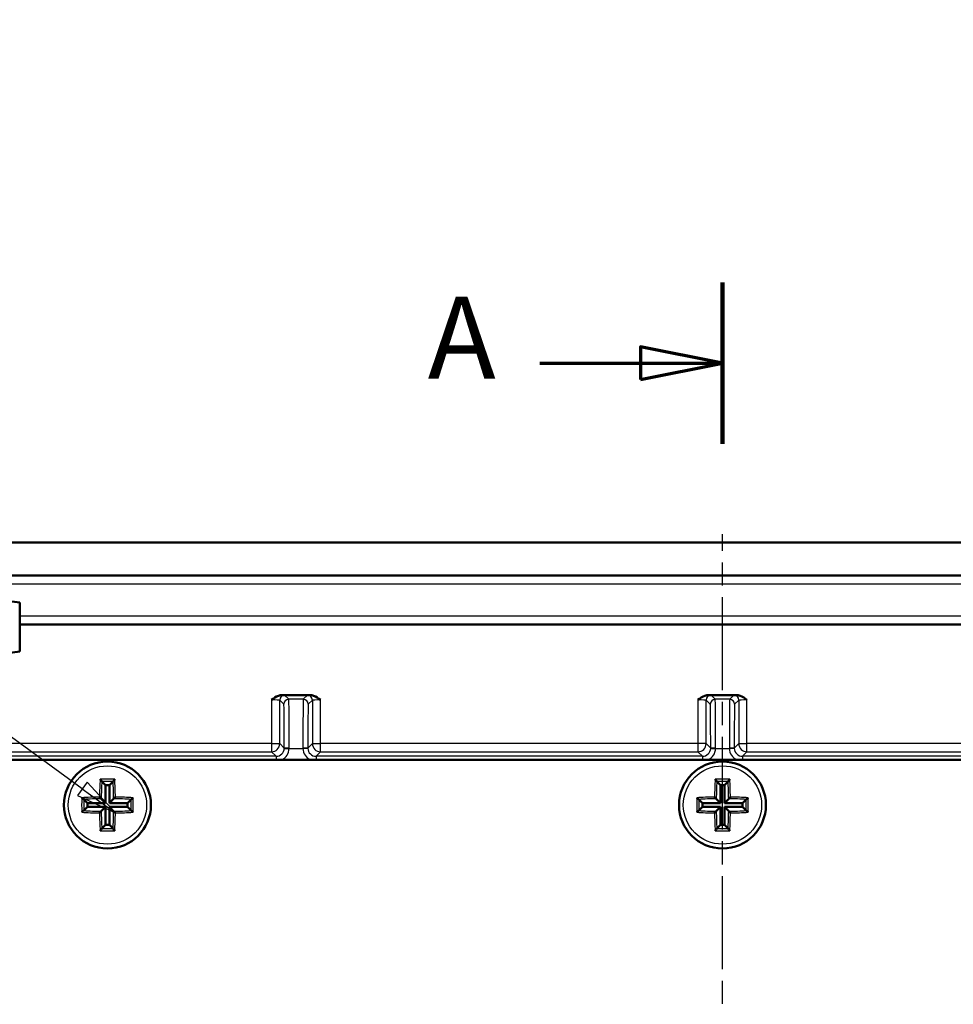
# Model space of a CAD drawing. Units: millimetres. Extents: x 1 to 840, y 1 to 593.
# Drawn here: x 104 to 161, y 384 to 444 of the extents above; entities that cross this region are included whole.
import ezdxf

# ---------------------------------------------------------------- set-up
doc = ezdxf.new("R2010")
doc.units = ezdxf.units.MM
doc.linetypes.add('CHAIN', pattern=[0.3543, 0.2362, -0.0295, 0.0591, -0.0295])
doc.linetypes.add('DASH_DOT', pattern=[0.37, 0.24, -0.06, 0.01, -0.06])
for name, color, linetype, lineweight in [('Mittellinie (ISO)', 1, 'DASH_DOT', 25), ('Schnittlinie (ISO)', 3, 'CHAIN', 70), ('Sichtbar (ISO)', 7, 'Continuous', 50), ('Sichtbar schmal (ISO)', 1, 'Continuous', 25), ('Symbol (ISO)', 1, 'Continuous', 25)]:
    doc.layers.add(name, color=color, linetype=linetype, lineweight=lineweight)
doc.styles.add('5', font='isocpeur.ttf', dxfattribs={"width": 1.1})

# ---------------------------------------------------------------- blocks, each defined once
blk = doc.blocks.new('2DTransSchnitt0')
at = {"layer": 'Schnittlinie (ISO)', "linetype": 'Continuous', "lineweight": 140}
blk.add_line((147.13, 418.358), (147.13, 428.189), dxfattribs=at)
at = {"layer": 'Schnittlinie (ISO)', "linetype": 'Continuous'}
for p, q in [((147.13, 423.273), (142.13, 424.273)), ((142.13, 424.273), (142.13, 422.273)), ((135.987, 423.273), (142.13, 423.273)), ((142.13, 423.273), (147.13, 423.273)), ((142.13, 422.273), (147.13, 423.273))]:
    blk.add_line(p, q, dxfattribs=at)
at = {"layer": 'Schnittlinie (ISO)', "linetype": 'Continuous', "flags": 128}
blk.add_lwpolyline([(142.13, 422.273), (147.13, 423.273), (142.13, 424.273), (142.13, 422.273)], dxfattribs=at)
at = {"layer": 'Schnittlinie (ISO)'}
blk.add_solid([(142.13, 422.273), (147.13, 423.273), (142.13, 424.273), (142.13, 422.273)], dxfattribs=at)
at = {"layer": 'Schnittlinie (ISO)', "insert": (129.158, 420.773), "char_height": 5, "attachment_point": 7, "line_spacing_factor": 0.25, "style": '5'}
blk.add_mtext('A', dxfattribs=at)
blk = doc.blocks.new('Positionsnummer6')
at = {"layer": 'Symbol (ISO)'}
for p, q in [((108.094, 397.329), (59.994, 432.321)), ((108.388, 397.733), (107.8, 396.925)), ((110.116, 395.858), (108.388, 397.733)), ((107.8, 396.925), (110.116, 395.858)), ((108.094, 397.329), (110.116, 395.858))]:
    blk.add_line(p, q, dxfattribs=at)
at = {"layer": 'Symbol (ISO)', "flags": 128}
blk.add_lwpolyline([(107.8, 396.925), (110.116, 395.858), (108.388, 397.733), (107.8, 396.925)], dxfattribs=at)
at = {"layer": 'Symbol (ISO)'}
blk.add_circle((53.951, 436.718), 7.5, dxfattribs=at)
blk.add_solid([(107.8, 396.925), (110.116, 395.858), (108.388, 397.733), (107.8, 396.925)], dxfattribs=at)
at = {"layer": 'Symbol (ISO)', "color": 7, "insert": (53.951, 436.718), "char_height": 5, "attachment_point": 5, "line_spacing_factor": 0.25, "style": '5'}
blk.add_mtext('6', dxfattribs=at)

msp = doc.modelspace()

# ---------------------------------------------------------------- linework, layer by layer
at = {"layer": 'Mittellinie (ISO)', "linetype": 'CHAIN', "ltscale": 23.990969}
msp.add_line((147.13035118, 309.8411335), (147.13035118, 412.84661536), dxfattribs=at)
at = {"layer": 'Sichtbar (ISO)'}
for p, q in [((216.13309211, 412.34387443), (78.12761025, 412.34387443)), ((96.28035118, 410.34387443), (197.98035118, 410.34387443)), ((104.28035118, 408.68500098), (101.28035118, 409.07995848)), ((104.28035118, 408.63501086), (104.28035118, 408.68500098)), ((104.28035118, 405.75274787), (104.28035118, 408.63501086)), ((189.98035118, 407.34387443), (104.28035118, 407.34387443)), ((101.28035118, 405.30779038), (104.28035118, 405.70274787)), ((104.28035118, 405.70274787), (104.28035118, 405.75274787)), ((120.25709029, 403.04387443), (122.00361207, 403.04387443)), ((146.25709029, 403.04387443), (148.00361207, 403.04387443)), ((195.68035118, 399.09387443), (98.58035118, 399.09387443)), ((109.29077696, 397.78344865), (109.51247435, 397.56175126)), ((109.74822801, 397.56175126), (109.51247435, 397.56175126)), ((109.51247435, 397.56175126), (109.51247435, 396.46175126)), ((109.9699254, 397.78344865), (109.74822801, 397.56175126)), ((109.74822801, 396.46175126), (109.74822801, 397.56175126)), ((146.79077696, 397.78344865), (147.01247435, 397.56175126)), ((147.24822801, 397.56175126), (147.01247435, 397.56175126)), ((147.01247435, 397.56175126), (147.01247435, 396.46175126)), ((147.4699254, 397.78344865), (147.24822801, 397.56175126)), ((147.24822801, 396.46175126), (147.24822801, 397.56175126)), ((108.19077696, 396.68344865), (108.41247435, 396.46175126)), ((108.19077696, 396.00430021), (108.41247435, 396.2259976)), ((109.51247435, 396.46175126), (108.41247435, 396.46175126)), ((108.41247435, 396.46175126), (108.41247435, 396.2259976)), ((108.41247435, 396.2259976), (109.51247435, 396.2259976)), ((109.25162608, 396.72259952), (109.51247435, 396.46175126)), ((109.25162608, 395.96514933), (109.51247435, 396.2259976)), ((109.51247435, 396.2259976), (109.51247435, 395.1259976)), ((110.00907628, 396.72259952), (109.74822801, 396.46175126)), ((110.84822801, 396.46175126), (109.74822801, 396.46175126)), ((110.00907628, 395.96514933), (109.74822801, 396.2259976)), ((109.74822801, 395.1259976), (109.74822801, 396.2259976)), ((109.74822801, 396.2259976), (110.84822801, 396.2259976)), ((111.0699254, 396.68344865), (110.84822801, 396.46175126)), ((110.84822801, 396.2259976), (110.84822801, 396.46175126)), ((111.0699254, 396.00430021), (110.84822801, 396.2259976)), ((145.69077696, 396.68344865), (145.91247435, 396.46175126)), ((145.69077696, 396.00430021), (145.91247435, 396.2259976)), ((147.01247435, 396.46175126), (145.91247435, 396.46175126)), ((145.91247435, 396.46175126), (145.91247435, 396.2259976)), ((145.91247435, 396.2259976), (147.01247435, 396.2259976)), ((146.75162608, 396.72259952), (147.01247435, 396.46175126)), ((146.75162608, 395.96514933), (147.01247435, 396.2259976)), ((147.01247435, 396.2259976), (147.01247435, 395.1259976)), ((147.50907628, 396.72259952), (147.24822801, 396.46175126)), ((148.34822801, 396.46175126), (147.24822801, 396.46175126)), ((147.50907628, 395.96514933), (147.24822801, 396.2259976)), ((147.24822801, 395.1259976), (147.24822801, 396.2259976)), ((147.24822801, 396.2259976), (148.34822801, 396.2259976)), ((148.5699254, 396.68344865), (148.34822801, 396.46175126)), ((148.34822801, 396.2259976), (148.34822801, 396.46175126)), ((148.5699254, 396.00430021), (148.34822801, 396.2259976)), ((109.29077696, 394.90430021), (109.51247435, 395.1259976)), ((109.51247435, 395.1259976), (109.74822801, 395.1259976)), ((109.9699254, 394.90430021), (109.74822801, 395.1259976)), ((146.79077696, 394.90430021), (147.01247435, 395.1259976)), ((147.01247435, 395.1259976), (147.24822801, 395.1259976)), ((147.4699254, 394.90430021), (147.24822801, 395.1259976))]:
    msp.add_line(p, q, dxfattribs=at)
for centre in [(109.63035118, 396.34387443), (147.13035118, 396.34387443)]:
    msp.add_circle(centre, 2.65, dxfattribs=at)
for points, knots in [([(119.63469557, 402.74648106), (119.63561471, 402.74719302), (119.63653384, 402.74790494), (119.76528368, 402.84762119), (119.90233956, 402.95268642), (120.13846623, 403.03588436), (120.20482817, 403.04387443), (120.25709029, 403.04387443)], [-0.000348786513, -0.000348786513, -0.000348786513, -0.000348786513, 0, 0, 0.048505963382, 0.048505963382, 0.07395350561, 0.07395350561, 0.07395350561, 0.07395350561]), ([(122.00361207, 403.04387443), (122.05587419, 403.04387443), (122.12223613, 403.03588436), (122.3583628, 402.95268642), (122.49541868, 402.84762119), (122.62416852, 402.74790494), (122.62508765, 402.74719302), (122.62600678, 402.74648106)], [0, 0, 0, 0, 0.015678637001, 0.015678637001, 0.045563935432, 0.045563935432, 0.045778828404, 0.045778828404, 0.045778828404, 0.045778828404]), ([(145.63469557, 402.74648106), (145.63561471, 402.74719302), (145.63653384, 402.74790494), (145.76528368, 402.84762119), (145.90233956, 402.95268642), (146.13846623, 403.03588436), (146.20482817, 403.04387443), (146.25709029, 403.04387443)], [-0.000348786571, -0.000348786571, -0.000348786571, -0.000348786571, 0, 0, 0.048505963174, 0.048505963174, 0.07395350524, 0.07395350524, 0.07395350524, 0.07395350524]), ([(148.00361207, 403.04387443), (148.05587419, 403.04387443), (148.12223613, 403.03588436), (148.3583628, 402.95268642), (148.49541868, 402.84762119), (148.62416852, 402.74790494), (148.62508765, 402.74719302), (148.62600678, 402.74648106)], [0, 0, 0, 0, 0.015678637001, 0.015678637001, 0.045563935432, 0.045563935432, 0.045778828407, 0.045778828407, 0.045778828407, 0.045778828407]), ([(109.18473852, 397.91193606), (109.18518706, 397.91149119), (109.18563593, 397.91104524), (109.20134042, 397.89541584), (109.21710907, 397.87884116), (109.24248314, 397.85045606), (109.25271422, 397.8384661), (109.26829036, 397.81887646), (109.27421423, 397.81093906), (109.28266221, 397.79828415), (109.28550352, 397.79337716), (109.28707005, 397.78963999)], [-0.018024759114, -0.018024759114, -0.018024759114, -0.018024759114, -0.017829210412, -0.017829210412, -0.011187420276, -0.011187420276, -0.006449705272, -0.006449705272, -0.002929422309, -0.002929422309, 0, 0, 0, 0]), ([(110.07596384, 397.91193606), (110.07551529, 397.91149119), (110.07506643, 397.91104524), (110.05936194, 397.89541584), (110.0435933, 397.87884118), (110.01821923, 397.85045608), (110.00798815, 397.83846611), (109.992412, 397.81887647), (109.98648813, 397.81093906), (109.97804015, 397.79828415), (109.97519884, 397.79337716), (109.9736323, 397.78963999)], [-0.018024759118, -0.018024759118, -0.018024759118, -0.018024759118, -0.017829209861, -0.017829209861, -0.011187423646, -0.011187423646, -0.006449706214, -0.006449706214, -0.002929422487, -0.002929422487, 0, 0, 0, 0]), ([(146.68473852, 397.91193606), (146.68518706, 397.91149119), (146.68563593, 397.91104524), (146.70134042, 397.89541584), (146.71710907, 397.87884116), (146.74248314, 397.85045606), (146.75271422, 397.8384661), (146.76829036, 397.81887646), (146.77421423, 397.81093906), (146.78266221, 397.79828415), (146.78550352, 397.79337716), (146.78707005, 397.78963999)], [-0.018024759114, -0.018024759114, -0.018024759114, -0.018024759114, -0.017829210412, -0.017829210412, -0.011187420276, -0.011187420276, -0.006449705272, -0.006449705272, -0.002929422309, -0.002929422309, 0, 0, 0, 0]), ([(147.57596384, 397.91193606), (147.57551529, 397.91149119), (147.57506643, 397.91104524), (147.55936194, 397.89541584), (147.5435933, 397.87884118), (147.51821923, 397.85045608), (147.50798815, 397.83846611), (147.492412, 397.81887647), (147.48648813, 397.81093906), (147.47804015, 397.79828415), (147.47519884, 397.79337716), (147.4736323, 397.78963999)], [-0.018024759118, -0.018024759118, -0.018024759118, -0.018024759118, -0.017829209861, -0.017829209861, -0.011187423646, -0.011187423646, -0.006449706214, -0.006449706214, -0.002929422487, -0.002929422487, 0, 0, 0, 0]), ([(108.06228954, 396.78948708), (108.06273441, 396.78903854), (108.06318037, 396.78858967), (108.07880976, 396.77288519), (108.09538443, 396.75711655), (108.12376953, 396.73174248), (108.1357595, 396.72151139), (108.15534914, 396.70593524), (108.16328654, 396.70001138), (108.17594146, 396.6915634), (108.18084845, 396.68872208), (108.18458562, 396.68715555)], [-0.018024759118, -0.018024759118, -0.018024759118, -0.018024759118, -0.017829209861, -0.017829209861, -0.011187423646, -0.011187423646, -0.006449706214, -0.006449706214, -0.002929422487, -0.002929422487, 0, 0, 0, 0]), ([(109.14491526, 396.82931034), (109.14538118, 396.82884442), (109.14584745, 396.82837816), (109.1623309, 396.81189471), (109.1789137, 396.7953119), (109.20542405, 396.76880156), (109.21603967, 396.75818593), (109.23216064, 396.74206497), (109.2382814, 396.73594421), (109.24701971, 396.72720589), (109.24997088, 396.72425473), (109.25162608, 396.72259952)], [-0.000199564028, -0.000199564028, -0.000199564028, -0.000199564028, 0, 0, 0.006850838283, 0.006850838283, 0.011665915038, 0.011665915038, 0.015214867611, 0.015214867611, 0.018153160782, 0.018153160782, 0.018153160782, 0.018153160782]), ([(110.11578709, 396.82931034), (110.11532117, 396.82884442), (110.11485491, 396.82837816), (110.09837146, 396.81189471), (110.08178865, 396.7953119), (110.05527831, 396.76880156), (110.04466269, 396.75818593), (110.02854172, 396.74206497), (110.02242096, 396.73594421), (110.01368265, 396.72720589), (110.01073148, 396.72425473), (110.00907628, 396.72259952)], [-0.000199564028, -0.000199564028, -0.000199564028, -0.000199564028, 0, 0, 0.006850838283, 0.006850838283, 0.011665915038, 0.011665915038, 0.015214867611, 0.015214867611, 0.018153160782, 0.018153160782, 0.018153160782, 0.018153160782]), ([(111.19841282, 396.78948708), (111.19796795, 396.78903854), (111.19752199, 396.78858968), (111.18189259, 396.77288518), (111.16531791, 396.75711653), (111.13693281, 396.73174246), (111.12494285, 396.72151138), (111.10535321, 396.70593524), (111.09741581, 396.70001138), (111.0847609, 396.6915634), (111.07985391, 396.68872208), (111.07611674, 396.68715555)], [-0.018024759114, -0.018024759114, -0.018024759114, -0.018024759114, -0.017829210412, -0.017829210412, -0.011187420276, -0.011187420276, -0.006449705272, -0.006449705272, -0.002929422309, -0.002929422309, 0, 0, 0, 0]), ([(145.56228954, 396.78948708), (145.56273441, 396.78903854), (145.56318037, 396.78858967), (145.57880976, 396.77288519), (145.59538443, 396.75711655), (145.62376953, 396.73174248), (145.6357595, 396.72151139), (145.65534914, 396.70593524), (145.66328654, 396.70001138), (145.67594146, 396.6915634), (145.68084845, 396.68872208), (145.68458562, 396.68715555)], [-0.018024759118, -0.018024759118, -0.018024759118, -0.018024759118, -0.017829209861, -0.017829209861, -0.011187423646, -0.011187423646, -0.006449706214, -0.006449706214, -0.002929422487, -0.002929422487, 0, 0, 0, 0]), ([(146.64491526, 396.82931034), (146.64538118, 396.82884442), (146.64584745, 396.82837816), (146.6623309, 396.81189471), (146.6789137, 396.7953119), (146.70542405, 396.76880156), (146.71603967, 396.75818593), (146.73216064, 396.74206497), (146.7382814, 396.73594421), (146.74701971, 396.72720589), (146.74997088, 396.72425473), (146.75162608, 396.72259952)], [-0.000199564028, -0.000199564028, -0.000199564028, -0.000199564028, 0, 0, 0.006850838283, 0.006850838283, 0.011665915038, 0.011665915038, 0.015214867611, 0.015214867611, 0.018153160782, 0.018153160782, 0.018153160782, 0.018153160782]), ([(147.61578709, 396.82931034), (147.61532117, 396.82884442), (147.61485491, 396.82837816), (147.59837146, 396.81189471), (147.58178865, 396.7953119), (147.55527831, 396.76880156), (147.54466269, 396.75818593), (147.52854172, 396.74206497), (147.52242096, 396.73594421), (147.51368265, 396.72720589), (147.51073148, 396.72425473), (147.50907628, 396.72259952)], [-0.000199564028, -0.000199564028, -0.000199564028, -0.000199564028, 0, 0, 0.006850838283, 0.006850838283, 0.011665915038, 0.011665915038, 0.015214867611, 0.015214867611, 0.018153160782, 0.018153160782, 0.018153160782, 0.018153160782]), ([(148.69841282, 396.78948708), (148.69796795, 396.78903854), (148.69752199, 396.78858968), (148.68189259, 396.77288518), (148.66531791, 396.75711653), (148.63693281, 396.73174246), (148.62494285, 396.72151138), (148.60535321, 396.70593524), (148.59741581, 396.70001138), (148.5847609, 396.6915634), (148.57985391, 396.68872208), (148.57611674, 396.68715555)], [-0.018024759114, -0.018024759114, -0.018024759114, -0.018024759114, -0.017829210412, -0.017829210412, -0.011187420276, -0.011187420276, -0.006449705272, -0.006449705272, -0.002929422309, -0.002929422309, 0, 0, 0, 0]), ([(108.06228954, 395.89826177), (108.06273441, 395.89871031), (108.06318036, 395.89915918), (108.07880977, 395.91486367), (108.09538444, 395.93063232), (108.12376955, 395.95600639), (108.13575951, 395.96623747), (108.15534914, 395.98181361), (108.16328654, 395.98773748), (108.17594146, 395.99618545), (108.18084845, 395.99902677), (108.18458562, 396.0005933)], [-0.018024759114, -0.018024759114, -0.018024759114, -0.018024759114, -0.017829210412, -0.017829210412, -0.011187420276, -0.011187420276, -0.006449705272, -0.006449705272, -0.002929422309, -0.002929422309, 0, 0, 0, 0]), ([(109.14491526, 395.85843851), (109.14538118, 395.85890443), (109.14584745, 395.8593707), (109.1623309, 395.87585414), (109.1789137, 395.89243695), (109.20542405, 395.91894729), (109.21603967, 395.92956292), (109.23216064, 395.94568388), (109.2382814, 395.95180464), (109.24701971, 395.96054296), (109.24997088, 395.96349413), (109.25162608, 395.96514933)], [-0.000199564028, -0.000199564028, -0.000199564028, -0.000199564028, 0, 0, 0.006850838283, 0.006850838283, 0.011665915038, 0.011665915038, 0.015214867611, 0.015214867611, 0.018153160782, 0.018153160782, 0.018153160782, 0.018153160782]), ([(110.11578709, 395.85843851), (110.11532117, 395.85890443), (110.11485491, 395.8593707), (110.09837146, 395.87585414), (110.08178865, 395.89243695), (110.05527831, 395.91894729), (110.04466269, 395.92956292), (110.02854172, 395.94568388), (110.02242096, 395.95180464), (110.01368265, 395.96054296), (110.01073148, 395.96349413), (110.00907628, 395.96514933)], [-0.000199564028, -0.000199564028, -0.000199564028, -0.000199564028, 0, 0, 0.006850838283, 0.006850838283, 0.011665915038, 0.011665915038, 0.015214867611, 0.015214867611, 0.018153160782, 0.018153160782, 0.018153160782, 0.018153160782]), ([(111.19841282, 395.89826177), (111.19796795, 395.89871031), (111.19752199, 395.89915918), (111.1818926, 395.91486367), (111.16531793, 395.93063231), (111.13693283, 395.95600637), (111.12494286, 395.96623746), (111.10535322, 395.98181361), (111.09741582, 395.98773748), (111.0847609, 395.99618545), (111.07985391, 395.99902677), (111.07611674, 396.0005933)], [-0.018024759118, -0.018024759118, -0.018024759118, -0.018024759118, -0.017829209861, -0.017829209861, -0.011187423646, -0.011187423646, -0.006449706214, -0.006449706214, -0.002929422487, -0.002929422487, 0, 0, 0, 0]), ([(145.56228954, 395.89826177), (145.56273441, 395.89871031), (145.56318036, 395.89915918), (145.57880977, 395.91486367), (145.59538444, 395.93063232), (145.62376955, 395.95600639), (145.63575951, 395.96623747), (145.65534914, 395.98181361), (145.66328654, 395.98773748), (145.67594146, 395.99618545), (145.68084845, 395.99902677), (145.68458562, 396.0005933)], [-0.018024759114, -0.018024759114, -0.018024759114, -0.018024759114, -0.017829210412, -0.017829210412, -0.011187420276, -0.011187420276, -0.006449705272, -0.006449705272, -0.002929422309, -0.002929422309, 0, 0, 0, 0]), ([(146.64491526, 395.85843851), (146.64538118, 395.85890443), (146.64584745, 395.8593707), (146.6623309, 395.87585414), (146.6789137, 395.89243695), (146.70542405, 395.91894729), (146.71603967, 395.92956292), (146.73216064, 395.94568388), (146.7382814, 395.95180464), (146.74701971, 395.96054296), (146.74997088, 395.96349413), (146.75162608, 395.96514933)], [-0.000199564028, -0.000199564028, -0.000199564028, -0.000199564028, 0, 0, 0.006850838283, 0.006850838283, 0.011665915038, 0.011665915038, 0.015214867611, 0.015214867611, 0.018153160782, 0.018153160782, 0.018153160782, 0.018153160782]), ([(147.61578709, 395.85843851), (147.61532117, 395.85890443), (147.61485491, 395.8593707), (147.59837146, 395.87585414), (147.58178865, 395.89243695), (147.55527831, 395.91894729), (147.54466269, 395.92956292), (147.52854172, 395.94568388), (147.52242096, 395.95180464), (147.51368265, 395.96054296), (147.51073148, 395.96349413), (147.50907628, 395.96514933)], [-0.000199564028, -0.000199564028, -0.000199564028, -0.000199564028, 0, 0, 0.006850838283, 0.006850838283, 0.011665915038, 0.011665915038, 0.015214867611, 0.015214867611, 0.018153160782, 0.018153160782, 0.018153160782, 0.018153160782]), ([(148.69841282, 395.89826177), (148.69796795, 395.89871031), (148.69752199, 395.89915918), (148.6818926, 395.91486367), (148.66531793, 395.93063231), (148.63693283, 395.95600637), (148.62494286, 395.96623746), (148.60535322, 395.98181361), (148.59741582, 395.98773748), (148.5847609, 395.99618545), (148.57985391, 395.99902677), (148.57611674, 396.0005933)], [-0.018024759118, -0.018024759118, -0.018024759118, -0.018024759118, -0.017829209861, -0.017829209861, -0.011187423646, -0.011187423646, -0.006449706214, -0.006449706214, -0.002929422487, -0.002929422487, 0, 0, 0, 0]), ([(109.18473852, 394.77581279), (109.18518707, 394.77625766), (109.18563593, 394.77670361), (109.20134042, 394.79233301), (109.21710906, 394.80890768), (109.24248312, 394.83729278), (109.25271421, 394.84928274), (109.26829036, 394.86887239), (109.27421423, 394.87680979), (109.28266221, 394.8894647), (109.28550352, 394.8943717), (109.28707005, 394.89810887)], [-0.018024759118, -0.018024759118, -0.018024759118, -0.018024759118, -0.017829209861, -0.017829209861, -0.011187423646, -0.011187423646, -0.006449706214, -0.006449706214, -0.002929422487, -0.002929422487, 0, 0, 0, 0]), ([(110.07596384, 394.77581279), (110.07551529, 394.77625766), (110.07506643, 394.77670361), (110.05936193, 394.79233301), (110.04359328, 394.80890769), (110.01821922, 394.8372928), (110.00798814, 394.84928276), (109.99241199, 394.86887239), (109.98648813, 394.87680979), (109.97804015, 394.8894647), (109.97519884, 394.8943717), (109.9736323, 394.89810887)], [-0.018024759114, -0.018024759114, -0.018024759114, -0.018024759114, -0.017829210412, -0.017829210412, -0.011187420276, -0.011187420276, -0.006449705272, -0.006449705272, -0.002929422309, -0.002929422309, 0, 0, 0, 0]), ([(146.68473852, 394.77581279), (146.68518707, 394.77625766), (146.68563593, 394.77670361), (146.70134042, 394.79233301), (146.71710906, 394.80890768), (146.74248312, 394.83729278), (146.75271421, 394.84928274), (146.76829036, 394.86887239), (146.77421423, 394.87680979), (146.78266221, 394.8894647), (146.78550352, 394.8943717), (146.78707005, 394.89810887)], [-0.018024759118, -0.018024759118, -0.018024759118, -0.018024759118, -0.017829209861, -0.017829209861, -0.011187423646, -0.011187423646, -0.006449706214, -0.006449706214, -0.002929422487, -0.002929422487, 0, 0, 0, 0]), ([(147.57596384, 394.77581279), (147.57551529, 394.77625766), (147.57506643, 394.77670361), (147.55936193, 394.79233301), (147.54359328, 394.80890769), (147.51821922, 394.8372928), (147.50798814, 394.84928276), (147.49241199, 394.86887239), (147.48648813, 394.87680979), (147.47804015, 394.8894647), (147.47519884, 394.8943717), (147.4736323, 394.89810887)], [-0.018024759114, -0.018024759114, -0.018024759114, -0.018024759114, -0.017829210412, -0.017829210412, -0.011187420276, -0.011187420276, -0.006449705272, -0.006449705272, -0.002929422309, -0.002929422309, 0, 0, 0, 0])]:
    msp.add_open_spline(points, degree=3, knots=knots, dxfattribs=at)
for points in [[(109.28707005, 397.78963999), (109.28828904, 397.78673194), (109.28958321, 397.78464239), (109.29077696, 397.78344865)], [(109.9699254, 397.78344865), (109.97111914, 397.78464239), (109.97241332, 397.78673194), (109.9736323, 397.78963999)], [(146.78707005, 397.78963999), (146.78828904, 397.78673194), (146.78958321, 397.78464239), (146.79077696, 397.78344865)], [(147.4699254, 397.78344865), (147.47111914, 397.78464239), (147.47241332, 397.78673194), (147.4736323, 397.78963999)], [(108.19077696, 396.68344865), (108.18958321, 396.68464239), (108.18749367, 396.68593657), (108.18458562, 396.68715555)], [(111.07611674, 396.68715555), (111.07320883, 396.68593663), (111.07111909, 396.68464234), (111.0699254, 396.68344865)], [(145.69077696, 396.68344865), (145.68958321, 396.68464239), (145.68749367, 396.68593657), (145.68458562, 396.68715555)], [(148.57611674, 396.68715555), (148.57320883, 396.68593663), (148.57111909, 396.68464234), (148.5699254, 396.68344865)], [(108.18458562, 396.0005933), (108.18749367, 396.00181228), (108.18958321, 396.00310646), (108.19077696, 396.00430021)], [(111.0699254, 396.00430021), (111.07111909, 396.00310651), (111.07320883, 396.00181223), (111.07611674, 396.0005933)], [(145.68458562, 396.0005933), (145.68749367, 396.00181228), (145.68958321, 396.00310646), (145.69077696, 396.00430021)], [(148.5699254, 396.00430021), (148.57111909, 396.00310651), (148.57320883, 396.00181223), (148.57611674, 396.0005933)], [(109.29077696, 394.90430021), (109.28958321, 394.90310646), (109.28828904, 394.90101692), (109.28707005, 394.89810887)], [(109.9736323, 394.89810887), (109.97241332, 394.90101692), (109.97111914, 394.90310646), (109.9699254, 394.90430021)], [(146.79077696, 394.90430021), (146.78958321, 394.90310646), (146.78828904, 394.90101692), (146.78707005, 394.89810887)], [(147.4736323, 394.89810887), (147.47241332, 394.90101692), (147.47111914, 394.90310646), (147.4699254, 394.90430021)]]:
    msp.add_open_spline(points, degree=3, dxfattribs=at)
at = {"layer": 'Sichtbar schmal (ISO)'}
for p, q in [((197.98035118, 410.32638261), (96.28035118, 410.32638261)), ((96.28035118, 409.82640165), (197.98035118, 409.82640165)), ((189.98035118, 407.8613472), (104.28035118, 407.8613472)), ((104.28035118, 407.36136624), (189.98035118, 407.36136624)), ((120.68801082, 402.78620336), (120.43466511, 403.03954907)), ((121.57269154, 402.78620336), (120.68801082, 402.78620336)), ((121.82603725, 403.03954907), (121.57269154, 402.78620336)), ((146.68801082, 402.78620336), (146.43466511, 403.03954907)), ((147.57269154, 402.78620336), (146.68801082, 402.78620336)), ((147.82603725, 403.03954907), (147.57269154, 402.78620336)), ((119.63469557, 402.74648106), (119.63469557, 400.08953003)), ((120.13467653, 402.73956049), (120.38802224, 402.48621478)), ((120.13467653, 400.08953003), (120.13467653, 402.73956049)), ((121.87268011, 402.48621478), (122.12602582, 402.73956049)), ((122.12602582, 402.73956049), (122.12602582, 400.08953003)), ((122.62600678, 400.08953003), (122.62600678, 402.74648106)), ((145.63469557, 402.74648106), (145.63469557, 400.08953003)), ((146.13467653, 402.73956049), (146.38802224, 402.48621478)), ((146.13467653, 400.08953003), (146.13467653, 402.73956049)), ((147.87268011, 402.48621478), (148.12602582, 402.73956049)), ((148.12602582, 402.73956049), (148.12602582, 400.08953003)), ((148.62600678, 400.08953003), (148.62600678, 402.74648106)), ((119.63469557, 400.08953003), (98.72600678, 400.08953003)), ((119.63469557, 400.08953003), (120.13467653, 400.08953003)), ((119.63469557, 400.08953003), (119.63469557, 399.58954907)), ((120.41137803, 399.81282853), (120.13467653, 400.08953003)), ((120.41110533, 399.79625802), (120.71092841, 399.78631759)), ((120.71092841, 399.78631759), (121.54977395, 399.78631759)), ((121.84959703, 399.79625802), (121.54977395, 399.78631759)), ((122.12602582, 400.08953003), (121.84932432, 399.81282853)), ((122.12602582, 400.08953003), (122.62600678, 400.08953003)), ((122.62600678, 399.58954907), (122.62600678, 400.08953003)), ((145.63469557, 400.08953003), (122.62600678, 400.08953003)), ((146.13467653, 400.08953003), (145.63469557, 400.08953003)), ((145.63469557, 400.08953003), (145.63469557, 399.58954907)), ((146.41137803, 399.81282853), (146.13467653, 400.08953003)), ((146.41110533, 399.79625802), (146.71092841, 399.78631759)), ((146.71092841, 399.78631759), (147.54977395, 399.78631759)), ((147.84959703, 399.79625802), (147.54977395, 399.78631759)), ((148.12602582, 400.08953003), (147.84932432, 399.81282853)), ((148.12602582, 400.08953003), (148.62600678, 400.08953003)), ((148.62600678, 399.58954907), (148.62600678, 400.08953003)), ((171.63469557, 400.08953003), (148.62600678, 400.08953003)), ((119.91139821, 399.31284644), (98.44930415, 399.31284644)), ((98.72600678, 399.58954907), (119.63469557, 399.58954907)), ((119.63469557, 399.58954907), (119.91139821, 399.31284644)), ((119.91139821, 399.31284644), (119.91139821, 399.09387443)), ((122.34930415, 399.31284644), (122.62600678, 399.58954907)), ((122.34930415, 399.31284644), (122.34930415, 399.09387443)), ((145.91139821, 399.31284644), (122.34930415, 399.31284644)), ((122.62600678, 399.58954907), (145.63469557, 399.58954907)), ((145.63469557, 399.58954907), (145.91139821, 399.31284644)), ((145.91139821, 399.31284644), (145.91139821, 399.09387443)), ((148.34930415, 399.31284644), (148.62600678, 399.58954907)), ((148.34930415, 399.31284644), (148.34930415, 399.09387443)), ((171.91139821, 399.31284644), (148.34930415, 399.31284644)), ((148.62600678, 399.58954907), (171.63469557, 399.58954907))]:
    msp.add_line(p, q, dxfattribs=at)
for centre in [(109.63035118, 396.34387443), (147.13035118, 396.34387443)]:
    msp.add_circle(centre, 2.38888889, dxfattribs=at)
for centre, major_axis, ratio, start_param, end_param in [((120.43466511, 402.73956049), (-0.21213203, -0.21213203), 0.9999238505, 3.9270288932, 5.4977490676), ((119.63469557, 403.03948815), (-0.8, 0), 0.0087268678, 3.1503193038, 3.8209233521), ((120.68801082, 402.48621478), (-0.21213203, -0.21213203), 0.9999238505, 3.9270288932, 5.4977490676), ((120.6878052, 399.78631759), (0, 3), 0.007854181, 4.7222080059, 6.2744586498), ((121.57289716, 399.78631759), (0, -3), 0.007854181, 3.150319311, 4.7025699549), ((121.57269154, 402.48621478), (0.21213203, -0.21213203), 0.9999238505, 0.7854362396, 2.356156414), ((122.62600678, 403.03948815), (-0.8, 0), 0.0087268678, 5.6038546087, 6.274458657), ((121.82603725, 402.73956049), (0.21213203, -0.21213203), 0.9999238505, 0.7854362396, 2.356156414), ((146.43466511, 402.73956049), (-0.21213203, -0.21213203), 0.9999238505, 3.9270288932, 5.4977490676), ((145.63469557, 403.03948815), (-0.8, 0), 0.0087268678, 3.1503193038, 3.8209233521), ((146.68801082, 402.48621478), (-0.21213203, -0.21213203), 0.9999238505, 3.9270288932, 5.4977490676), ((146.6878052, 399.78631759), (0, 3), 0.007854181, 4.7222080059, 6.2744586498), ((147.57289716, 399.78631759), (0, -3), 0.007854181, 3.150319311, 4.7025699549), ((147.57269154, 402.48621478), (0.21213203, -0.21213203), 0.9999238505, 0.7854362396, 2.356156414), ((148.62600678, 403.03948815), (-0.8, 0), 0.0087268678, 5.6038546086, 6.274458657), ((147.82603725, 402.73956049), (0.21213203, -0.21213203), 0.9999238505, 0.7854362396, 2.356156414), ((119.63469557, 402.73949957), (0.5, 0), 0.0139629885, 0.0087266478, 1.5707963268), ((120.38781662, 399.78631759), (0, -2.7), 0.0087268678, 1.5806153523, 3.1328659983), ((121.87288573, 399.78631759), (0, 2.7), 0.0087268678, 0.0087266553, 1.5609773013), ((122.62600678, 402.73949957), (0.5, 0), 0.0139629885, 1.5707963268, 3.1328660058), ((145.63469557, 402.73949957), (0.5, 0), 0.0139629885, 0.0087266478, 1.5707963268), ((146.38781662, 399.78631759), (0, -2.7), 0.0087268678, 1.5806153523, 3.1328659983), ((147.87288573, 399.78631759), (0, 2.7), 0.0087268678, 0.0087266553, 1.5609773013), ((148.62600678, 402.73949957), (0.5, 0), 0.0139629885, 1.5707963268, 3.1328660058), ((119.63469557, 400.08953003), (0.35355339, 0.35355339), 0.9999238505, 3.9270288932, 5.4977490676), ((119.91133728, 399.81288832), (0.35361262, -0.35361262), 0.9998324898, 5.49782522, 7.0354032885), ((119.91133728, 399.81288832), (0.5657285, -0.5657285), 0.9999238505, 5.951749725, 7.0354032885), ((120.71136661, 399.81282853), (-0.3, -0.00002571), 0.0098188677, 4.712388139, 6.2744582402), ((121.54933575, 399.81282853), (0.3, -0.00002571), 0.0098188677, 0.008727067, 1.5707971682), ((122.34936507, 399.81288832), (-0.5657285, -0.5657285), 0.9999238505, 5.5309673258, 6.6146208894), ((122.34936507, 399.81288832), (-0.35361262, -0.35361262), 0.9998324898, 5.5309673258, 7.0685453944), ((122.62600678, 400.08953003), (0.35355339, -0.35355339), 0.9999238505, 3.9270288932, 5.4977490676), ((145.63469557, 400.08953003), (0.35355339, 0.35355339), 0.9999238505, 3.9270288932, 5.4977490676), ((145.91133728, 399.81288832), (0.35361262, -0.35361262), 0.9998324898, 5.49782522, 7.0354032885), ((145.91133728, 399.81288832), (0.5657285, -0.5657285), 0.9999238505, 5.951749725, 7.0354032885), ((146.71136661, 399.81282853), (-0.3, -0.00002571), 0.0098188677, 4.712388139, 6.2744582402), ((147.54933575, 399.81282853), (0.3, -0.00002571), 0.0098188677, 0.008727067, 1.5707971682), ((148.34936507, 399.81288832), (-0.5657285, -0.5657285), 0.9999238505, 5.5309673258, 6.6146208894), ((148.34936507, 399.81288832), (-0.35361262, -0.35361262), 0.9998324898, 5.5309673258, 7.0685453944), ((148.62600678, 400.08953003), (0.35355339, -0.35355339), 0.9999238505, 3.9270288932, 5.4977490676), ((110.00650532, 396.34387443), (0, -4.98538954), 0.1736481777, 4.3924260034, 4.6148627403), ((109.63035118, 397.05632329), (-4.94738671, 0), 0.1736481777, 4.6221964381, 4.8025815227), ((110.09746301, 396.34387443), (0, 4.88568175), 0.1736481777, 1.2703789689, 1.4932011344), ((109.63035118, 396.94359353), (4.84843897, 0), 0.1736481777, 1.5007010951, 1.6408915585), ((109.16323934, 396.34387443), (0, -4.88568175), 0.1736481777, 1.6483915192, 1.8712136847), ((109.25419704, 396.34387443), (0, 4.98538954), 0.1736481777, 4.8099152205, 5.0323519574), ((147.50650532, 396.34387443), (0, -4.98538954), 0.1736481777, 4.3924260034, 4.6148627403), ((147.13035118, 397.05632329), (-4.94738671, 0), 0.1736481777, 4.6221964381, 4.8025815227), ((147.59746301, 396.34387443), (0, 4.88568175), 0.1736481777, 1.2703789689, 1.4932011344), ((147.13035118, 396.94359353), (4.84843897, 0), 0.1736481777, 1.5007010951, 1.6408915585), ((146.66323934, 396.34387443), (0, -4.88568175), 0.1736481777, 1.6483915192, 1.8712136847), ((146.75419704, 396.34387443), (0, 4.98538954), 0.1736481777, 4.8099152205, 5.0323519574), ((108.91790232, 396.34387443), (0, -4.94738671), 0.1736481777, 4.6221964381, 4.8025815227), ((109.63035118, 395.96772028), (-4.98538954, 0), 0.1736481777, 4.8099152205, 5.0323519574), ((109.63035118, 395.96772028), (-4.98538954, 0), 0.1736481777, 4.3924260034, 4.6148627403), ((110.34280004, 396.34387443), (0, 4.94738671), 0.1736481777, 4.6221964381, 4.8025815227), ((146.41790232, 396.34387443), (0, -4.94738671), 0.1736481777, 4.6221964381, 4.8025815227), ((147.13035118, 395.96772028), (-4.98538954, 0), 0.1736481777, 4.8099152205, 5.0323519574), ((147.13035118, 395.96772028), (-4.98538954, 0), 0.1736481777, 4.3924260034, 4.6148627403), ((147.84280004, 396.34387443), (0, 4.94738671), 0.1736481777, 4.6221964381, 4.8025815227), ((109.63035118, 395.87676259), (4.88568175, 0), 0.1736481777, 1.6483915192, 1.8712136847), ((109.03063207, 396.34387443), (0, 4.84843897), 0.1736481777, 1.5007010951, 1.6408915585), ((109.63035118, 395.87676259), (4.88568175, 0), 0.1736481777, 1.2703789689, 1.4932011344), ((110.23007029, 396.34387443), (0, -4.84843897), 0.1736481777, 1.5007010951, 1.6408915585), ((147.13035118, 395.87676259), (4.88568175, 0), 0.1736481777, 1.6483915192, 1.8712136847), ((146.53063207, 396.34387443), (0, 4.84843897), 0.1736481777, 1.5007010951, 1.6408915585), ((147.13035118, 395.87676259), (4.88568175, 0), 0.1736481777, 1.2703789689, 1.4932011344), ((147.73007029, 396.34387443), (0, -4.84843897), 0.1736481777, 1.5007010951, 1.6408915585), ((109.63035118, 396.72002857), (4.98538954, 0), 0.1736481777, 4.3924260034, 4.6148627403), ((109.63035118, 396.81098626), (-4.88568175, 0), 0.1736481777, 1.2703789689, 1.4932011344), ((110.00650532, 396.34387443), (0, -4.98538954), 0.1736481777, 4.8099152205, 5.0323519574), ((110.09746301, 396.34387443), (0, 4.88568175), 0.1736481777, 1.6483915192, 1.8712136847), ((109.16323934, 396.34387443), (0, -4.88568175), 0.1736481777, 1.2703789689, 1.4932011344), ((109.63035118, 396.81098626), (-4.88568175, 0), 0.1736481777, 1.6483915192, 1.8712136847), ((109.25419704, 396.34387443), (0, 4.98538954), 0.1736481777, 4.3924260034, 4.6148627403), ((109.63035118, 396.72002857), (4.98538954, 0), 0.1736481777, 4.8099152205, 5.0323519574), ((147.13035118, 396.72002857), (4.98538954, 0), 0.1736481777, 4.3924260034, 4.6148627403), ((147.13035118, 396.81098626), (-4.88568175, 0), 0.1736481777, 1.2703789689, 1.4932011344), ((147.50650532, 396.34387443), (0, -4.98538954), 0.1736481777, 4.8099152205, 5.0323519574), ((147.59746301, 396.34387443), (0, 4.88568175), 0.1736481777, 1.6483915192, 1.8712136847), ((146.66323934, 396.34387443), (0, -4.88568175), 0.1736481777, 1.2703789689, 1.4932011344), ((147.13035118, 396.81098626), (-4.88568175, 0), 0.1736481777, 1.6483915192, 1.8712136847), ((146.75419704, 396.34387443), (0, 4.98538954), 0.1736481777, 4.3924260034, 4.6148627403), ((147.13035118, 396.72002857), (4.98538954, 0), 0.1736481777, 4.8099152205, 5.0323519574), ((109.63035118, 395.63142557), (4.94738671, 0), 0.1736481777, 4.6221964381, 4.8025815227), ((109.63035118, 395.74415532), (-4.84843897, 0), 0.1736481777, 1.5007010951, 1.6408915585), ((147.13035118, 395.63142557), (4.94738671, 0), 0.1736481777, 4.6221964381, 4.8025815227), ((147.13035118, 395.74415532), (-4.84843897, 0), 0.1736481777, 1.5007010951, 1.6408915585)]:
    msp.add_ellipse(centre, major_axis=major_axis, ratio=ratio, start_param=start_param, end_param=end_param, dxfattribs=at)
for points, knots in [([(120.41137803, 399.81282853), (120.41137854, 399.81006629), (120.41135606, 399.80730402), (120.41126516, 399.80178024), (120.41119673, 399.79901873), (120.41110533, 399.79625802)], [-0.0026516209877, -0.0026516209877, -0.0026516209877, -0.0026516209877, -0.0013258104939, -0.0013258104939, 0, 0, 0, 0]), ([(120.71092841, 399.78631759), (120.71107485, 399.7912253), (120.71118459, 399.79613437), (120.71133066, 399.80595373), (120.71136699, 399.81086402), (120.71136661, 399.81577419)], [0, 0, 0, 0, 0.0013258104939, 0.0013258104939, 0.0026516209877, 0.0026516209877, 0.0026516209877, 0.0026516209877]), ([(121.54933575, 399.81577419), (121.54933537, 399.81086402), (121.5493717, 399.80595373), (121.54951776, 399.79613437), (121.54962751, 399.7912253), (121.54977395, 399.78631759)], [-0.0026516209878, -0.0026516209878, -0.0026516209878, -0.0026516209878, -0.0013258104939, -0.0013258104939, 0, 0, 0, 0]), ([(121.84959703, 399.79625802), (121.84950563, 399.79901873), (121.8494372, 399.80178024), (121.84934629, 399.80730402), (121.84932382, 399.81006629), (121.84932432, 399.81282853)], [0, 0, 0, 0, 0.0013258104939, 0.0013258104939, 0.0026516209878, 0.0026516209878, 0.0026516209878, 0.0026516209878]), ([(146.41137803, 399.81282853), (146.41137854, 399.81006629), (146.41135606, 399.80730402), (146.41126516, 399.80178024), (146.41119673, 399.79901873), (146.41110533, 399.79625802)], [-0.0026516209877, -0.0026516209877, -0.0026516209877, -0.0026516209877, -0.0013258104939, -0.0013258104939, 0, 0, 0, 0]), ([(146.71092841, 399.78631759), (146.71107485, 399.7912253), (146.71118459, 399.79613437), (146.71133066, 399.80595373), (146.71136699, 399.81086402), (146.71136661, 399.81577419)], [0, 0, 0, 0, 0.0013258104939, 0.0013258104939, 0.0026516209877, 0.0026516209877, 0.0026516209877, 0.0026516209877]), ([(147.54933575, 399.81577419), (147.54933537, 399.81086402), (147.5493717, 399.80595373), (147.54951776, 399.79613437), (147.54962751, 399.7912253), (147.54977395, 399.78631759)], [-0.0026516209878, -0.0026516209878, -0.0026516209878, -0.0026516209878, -0.0013258104939, -0.0013258104939, 0, 0, 0, 0]), ([(147.84959703, 399.79625802), (147.84950563, 399.79901873), (147.8494372, 399.80178024), (147.84934629, 399.80730402), (147.84932382, 399.81006629), (147.84932432, 399.81282853)], [0, 0, 0, 0, 0.0013258104939, 0.0013258104939, 0.0026516209878, 0.0026516209878, 0.0026516209878, 0.0026516209878])]:
    msp.add_open_spline(points, degree=3, knots=knots, dxfattribs=at)

# ---------------------------------------------------------------- block references
at = {"layer": 'Schnittlinie (ISO)'}
msp.add_blockref('2DTransSchnitt0', (0, 0), dxfattribs=at)
at = {"layer": 'Symbol (ISO)'}
msp.add_blockref('Positionsnummer6', (0, 0), dxfattribs=at)

doc.saveas('drawing.dxf')
